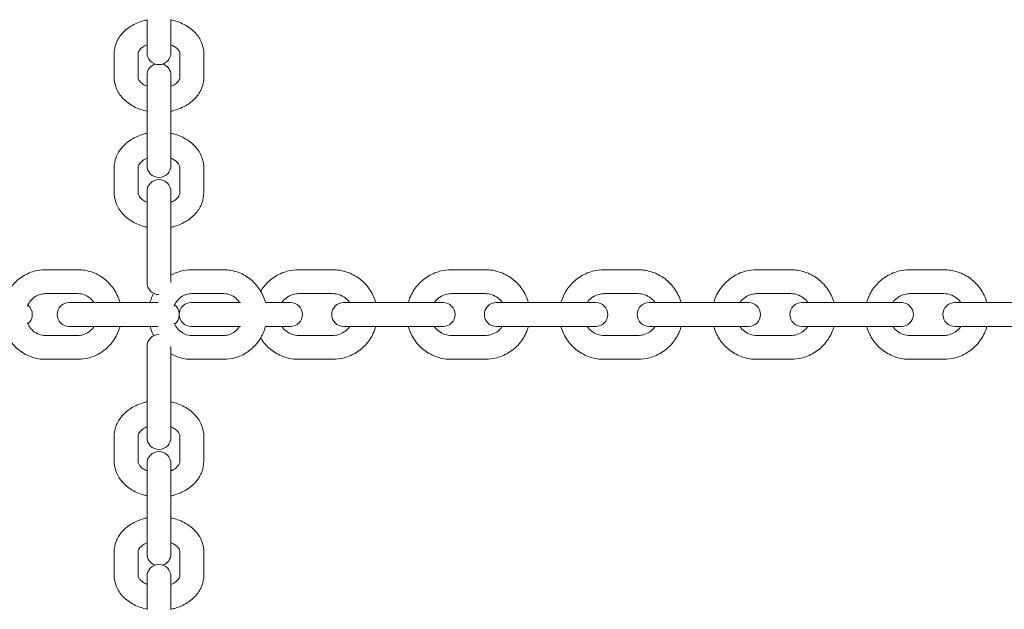
# Model space of a CAD drawing. Units: millimetres. Extents: x 7449 to 24354, y 4581 to 16709.
# Drawn here: x 18069 to 18316, y 12115 to 12263 of the extents above; entities that cross this region are included whole.
import ezdxf

# ---------------------------------------------------------------- set-up
doc = ezdxf.new("R2010")
doc.units = ezdxf.units.MM
doc.header["$LTSCALE"] = 75
doc.layers.add('Fall Zone', color=5, linetype='Continuous', lineweight=20, true_color=0x0000ff)
doc.layers.add('Visible (ISO)', color=7, linetype='Continuous', lineweight=18)

msp = doc.modelspace()

# ---------------------------------------------------------------- linework, layer by layer
at = {"layer": 'Fall Zone'}
msp.add_arc((19813.8, 12688.92), 2020, 180, 270, dxfattribs=at)
at = {"layer": 'Visible (ISO)'}
for p, q in [((18100.8, 12262.99), (18100.8, 12257.05)), ((18106.8, 12262.99), (18106.8, 12257.05)), ((18100.8, 12257.05), (18100.8, 12254.7)), ((18106.8, 12254.7), (18106.8, 12257.05)), ((18092.55, 12248.49), (18092.55, 12254.46)), ((18098.55, 12248.49), (18098.55, 12254.46)), ((18109.05, 12254.46), (18109.05, 12248.49)), ((18115.05, 12254.46), (18115.05, 12248.49)), ((18100.8, 12249.02), (18100.8, 12235.11)), ((18106.8, 12235.11), (18106.8, 12249.02)), ((18100.8, 12235.11), (18100.8, 12228.93)), ((18106.8, 12235.11), (18106.8, 12228.93)), ((18100.8, 12228.93), (18100.8, 12226.34)), ((18106.8, 12226.34), (18106.8, 12228.93)), ((18092.55, 12219.55), (18092.55, 12225.76)), ((18098.55, 12219.55), (18098.55, 12225.76)), ((18109.05, 12225.76), (18109.05, 12219.55)), ((18115.05, 12225.76), (18115.05, 12219.55)), ((18100.8, 12219.83), (18100.8, 12206.16)), ((18106.8, 12206.16), (18106.8, 12219.83)), ((18100.8, 12206.16), (18100.8, 12199.75)), ((18106.8, 12206.16), (18106.8, 12199.75)), ((18075.28, 12200.17), (18083.45, 12200.17)), ((18100.8, 12199.75), (18100.8, 12196.92)), ((18106.8, 12196.99), (18106.8, 12199.75)), ((18112.01, 12200.17), (18120.08, 12200.17)), ((18138.91, 12200.17), (18147.4, 12200.17)), ((18177.23, 12200.17), (18185.72, 12200.17)), ((18215.58, 12200.17), (18224.07, 12200.17)), ((18253.95, 12200.17), (18262.45, 12200.17)), ((18292.34, 12200.17), (18300.84, 12200.17)), ((18075.28, 12194.17), (18083.45, 12194.17)), ((18112.01, 12194.17), (18120.08, 12194.17)), ((18138.91, 12194.17), (18147.4, 12194.17)), ((18177.23, 12194.17), (18185.72, 12194.17)), ((18215.58, 12194.17), (18224.07, 12194.17)), ((18253.95, 12194.17), (18262.45, 12194.17)), ((18292.34, 12194.17), (18300.84, 12194.17)), ((18087.29, 12191.92), (18081.22, 12191.92)), ((18087.29, 12191.92), (18095.48, 12191.92)), ((18103.59, 12191.92), (18095.48, 12191.92)), ((18120.85, 12191.92), (18111.88, 12191.92)), ((18124.23, 12191.92), (18120.85, 12191.92)), ((18136.84, 12191.92), (18130.53, 12191.92)), ((18159.06, 12191.92), (18150.17, 12191.92)), ((18167.54, 12191.92), (18159.06, 12191.92)), ((18175.15, 12191.92), (18167.54, 12191.92)), ((18197.31, 12191.92), (18188.5, 12191.92)), ((18205.79, 12191.92), (18197.31, 12191.92)), ((18213.48, 12191.92), (18205.79, 12191.92)), ((18235.59, 12191.92), (18226.86, 12191.92)), ((18244.07, 12191.92), (18235.59, 12191.92)), ((18251.84, 12191.92), (18244.07, 12191.92)), ((18273.89, 12191.92), (18265.23, 12191.92)), ((18282.38, 12191.92), (18273.89, 12191.92)), ((18290.22, 12191.92), (18282.38, 12191.92)), ((18312.21, 12191.92), (18303.63, 12191.92)), ((18320.7, 12191.92), (18312.21, 12191.92)), ((18081.22, 12185.92), (18087.29, 12185.92)), ((18087.29, 12185.92), (18095.48, 12185.92)), ((18095.48, 12185.92), (18103.59, 12185.92)), ((18111.88, 12185.92), (18120.85, 12185.92)), ((18124.23, 12185.92), (18120.85, 12185.92)), ((18130.53, 12185.92), (18136.84, 12185.92)), ((18150.17, 12185.92), (18159.06, 12185.92)), ((18167.54, 12185.92), (18159.06, 12185.92)), ((18167.54, 12185.92), (18175.15, 12185.92)), ((18188.5, 12185.92), (18197.31, 12185.92)), ((18205.79, 12185.92), (18197.31, 12185.92)), ((18205.79, 12185.92), (18213.48, 12185.92)), ((18226.86, 12185.92), (18235.59, 12185.92)), ((18244.07, 12185.92), (18235.59, 12185.92)), ((18244.07, 12185.92), (18251.84, 12185.92)), ((18265.23, 12185.92), (18273.89, 12185.92)), ((18282.38, 12185.92), (18273.89, 12185.92)), ((18282.38, 12185.92), (18290.22, 12185.92)), ((18303.63, 12185.92), (18312.21, 12185.92)), ((18320.7, 12185.92), (18312.21, 12185.92)), ((18083.45, 12183.67), (18075.28, 12183.67)), ((18120.08, 12183.67), (18112.01, 12183.67)), ((18147.4, 12183.67), (18138.91, 12183.67)), ((18185.72, 12183.67), (18177.23, 12183.67)), ((18224.07, 12183.67), (18215.58, 12183.67)), ((18262.45, 12183.67), (18253.95, 12183.67)), ((18300.84, 12183.67), (18292.34, 12183.67)), ((18100.8, 12180.91), (18100.8, 12178.08)), ((18106.8, 12178.08), (18106.8, 12180.85)), ((18083.45, 12177.67), (18075.28, 12177.67)), ((18100.8, 12171.67), (18100.8, 12178.08)), ((18106.8, 12171.67), (18106.8, 12178.08)), ((18120.08, 12177.67), (18112.01, 12177.67)), ((18147.4, 12177.67), (18138.91, 12177.67)), ((18185.72, 12177.67), (18177.23, 12177.67)), ((18224.07, 12177.67), (18215.58, 12177.67)), ((18262.45, 12177.67), (18253.95, 12177.67)), ((18300.84, 12177.67), (18292.34, 12177.67)), ((18100.8, 12171.67), (18100.8, 12158.01)), ((18106.8, 12158.01), (18106.8, 12171.67)), ((18092.55, 12152.08), (18092.55, 12158.29)), ((18098.55, 12152.08), (18098.55, 12158.29)), ((18109.05, 12158.29), (18109.05, 12152.08)), ((18115.05, 12158.29), (18115.05, 12152.08)), ((18100.8, 12151.5), (18100.8, 12148.91)), ((18106.8, 12148.91), (18106.8, 12151.5)), ((18100.8, 12142.73), (18100.8, 12148.91)), ((18106.8, 12142.73), (18106.8, 12148.91)), ((18100.8, 12142.73), (18100.8, 12128.82)), ((18106.8, 12128.82), (18106.8, 12142.73)), ((18092.55, 12123.38), (18092.55, 12129.35)), ((18098.55, 12123.38), (18098.55, 12129.35)), ((18109.05, 12129.35), (18109.05, 12123.38)), ((18115.05, 12129.35), (18115.05, 12123.38)), ((18100.8, 12123.14), (18100.8, 12120.79)), ((18106.8, 12120.79), (18106.8, 12123.14)), ((18100.8, 12114.85), (18100.8, 12120.79)), ((18106.8, 12114.85), (18106.8, 12120.79))]:
    msp.add_line(p, q, dxfattribs=at)
for centre, start, end in [((18103.8, 12254.7), 180, 0), ((18103.8, 12249.02), 108.8531, 180), ((18103.8, 12249.02), 0, 71.1469), ((18103.8, 12226.34), 180, 0), ((18103.8, 12219.83), 0, 180), ((18103.8, 12196.92), 180, 268.5611), ((18068.99, 12188.92), 308.7389, 51.2611), ((18081.22, 12188.92), 90, 270), ((18105.92, 12188.92), 6.6894, 53.2768), ((18111.88, 12188.92), 90, 270), ((18136.84, 12188.92), 270, 90), ((18150.17, 12188.92), 90, 270), ((18175.15, 12188.92), 270, 90), ((18188.5, 12188.92), 90, 270), ((18213.48, 12188.92), 270, 90), ((18226.86, 12188.92), 90, 270), ((18251.84, 12188.92), 270, 90), ((18265.23, 12188.92), 90, 270), ((18290.22, 12188.92), 270, 90), ((18303.63, 12188.92), 90, 270), ((18105.92, 12188.92), 306.7232, 353.3106), ((18103.8, 12180.91), 91.4389, 180), ((18103.8, 12158.01), 180, 0), ((18103.8, 12151.5), 0, 180), ((18103.8, 12128.82), 180, 251.1469), ((18103.8, 12128.82), 288.8531, 0), ((18103.8, 12123.14), 0, 180)]:
    msp.add_arc(centre, 3, start, end, dxfattribs=at)
for points, knots in [([(18092.55, 12254.46), (18092.55, 12255.33), (18092.72, 12256.21), (18093.35, 12257.87), (18093.83, 12258.66), (18095.08, 12260.14), (18095.87, 12260.8), (18097.72, 12261.95), (18098.79, 12262.41), (18100.21, 12262.81), (18100.5, 12262.88), (18100.8, 12262.95)], [4.712389, 4.712389, 4.712389, 4.712389, 4.972682, 4.972682, 5.247925, 5.247925, 5.559133, 5.559133, 5.902062, 5.902062, 5.990677, 5.990677, 5.990677, 5.990677]), ([(18106.8, 12262.95), (18106.92, 12262.92), (18107.03, 12262.9), (18108.32, 12262.59), (18109.45, 12262.16), (18111.48, 12261), (18112.39, 12260.28), (18113.8, 12258.64), (18114.34, 12257.74), (18114.92, 12256.02), (18115.05, 12255.24), (18115.05, 12254.46)], [6.575694, 6.575694, 6.575694, 6.575694, 6.61011, 6.61011, 6.964078, 6.964078, 7.309514, 7.309514, 7.621914, 7.621914, 7.853982, 7.853982, 7.853982, 7.853982]), ([(18098.55, 12254.46), (18098.55, 12254.62), (18098.58, 12254.78), (18098.79, 12255.24), (18099.02, 12255.56), (18099.66, 12256.1), (18100, 12256.32), (18100.53, 12256.58), (18100.66, 12256.64), (18100.8, 12256.7)], [4.712389, 4.712389, 4.712389, 4.712389, 5.026548, 5.026548, 5.405152, 5.405152, 5.674, 5.674, 5.759017, 5.759017, 5.759017, 5.759017]), ([(18106.8, 12256.7), (18107.13, 12256.57), (18107.43, 12256.42), (18108.02, 12256.04), (18108.3, 12255.82), (18108.72, 12255.37), (18108.85, 12255.15), (18109.02, 12254.77), (18109.05, 12254.61), (18109.05, 12254.46)], [6.807354, 6.807354, 6.807354, 6.807354, 7.007555, 7.007555, 7.270952, 7.270952, 7.551015, 7.551015, 7.853982, 7.853982, 7.853982, 7.853982]), ([(18100.8, 12240), (18100.69, 12240.03), (18100.57, 12240.05), (18099.28, 12240.36), (18098.15, 12240.79), (18096.12, 12241.95), (18095.22, 12242.66), (18093.8, 12244.31), (18093.26, 12245.21), (18092.68, 12246.93), (18092.55, 12247.71), (18092.55, 12248.49)], [3.434101, 3.434101, 3.434101, 3.434101, 3.468517, 3.468517, 3.822485, 3.822485, 4.167921, 4.167921, 4.480321, 4.480321, 4.712389, 4.712389, 4.712389, 4.712389]), ([(18100.8, 12246.25), (18100.47, 12246.38), (18100.18, 12246.53), (18099.58, 12246.91), (18099.3, 12247.13), (18098.89, 12247.58), (18098.75, 12247.79), (18098.58, 12248.18), (18098.55, 12248.33), (18098.55, 12248.49)], [3.665761, 3.665761, 3.665761, 3.665761, 3.865963, 3.865963, 4.12936, 4.12936, 4.409422, 4.409422, 4.712389, 4.712389, 4.712389, 4.712389]), ([(18109.05, 12248.49), (18109.05, 12248.33), (18109.02, 12248.16), (18108.81, 12247.71), (18108.59, 12247.39), (18107.94, 12246.85), (18107.6, 12246.62), (18107.07, 12246.36), (18106.94, 12246.3), (18106.8, 12246.25)], [1.570796, 1.570796, 1.570796, 1.570796, 1.884956, 1.884956, 2.26356, 2.26356, 2.532407, 2.532407, 2.617424, 2.617424, 2.617424, 2.617424]), ([(18115.05, 12248.49), (18115.05, 12247.61), (18114.89, 12246.74), (18114.25, 12245.08), (18113.77, 12244.29), (18112.53, 12242.81), (18111.73, 12242.14), (18109.88, 12240.99), (18108.81, 12240.54), (18107.39, 12240.14), (18107.1, 12240.06), (18106.8, 12240)], [1.570796, 1.570796, 1.570796, 1.570796, 1.831089, 1.831089, 2.106333, 2.106333, 2.41754, 2.41754, 2.760469, 2.760469, 2.849084, 2.849084, 2.849084, 2.849084]), ([(18092.55, 12225.76), (18092.55, 12226.66), (18092.72, 12227.57), (18093.37, 12229.29), (18093.86, 12230.11), (18095.13, 12231.62), (18095.93, 12232.31), (18097.79, 12233.48), (18098.87, 12233.94), (18100.26, 12234.34), (18100.53, 12234.41), (18100.8, 12234.47)], [4.712389, 4.712389, 4.712389, 4.712389, 4.979891, 4.979891, 5.260592, 5.260592, 5.572573, 5.572573, 5.912494, 5.912494, 5.993009, 5.993009, 5.993009, 5.993009]), ([(18106.8, 12234.47), (18106.94, 12234.44), (18107.09, 12234.4), (18108.4, 12234.07), (18109.53, 12233.62), (18111.54, 12232.42), (18112.43, 12231.68), (18113.83, 12230.01), (18114.35, 12229.09), (18114.92, 12227.34), (18115.05, 12226.55), (18115.05, 12225.76)], [6.573362, 6.573362, 6.573362, 6.573362, 6.615567, 6.615567, 6.966721, 6.966721, 7.308165, 7.308165, 7.619872, 7.619872, 7.853982, 7.853982, 7.853982, 7.853982]), ([(18098.55, 12225.76), (18098.55, 12225.96), (18098.59, 12226.17), (18098.83, 12226.7), (18099.07, 12227.04), (18099.75, 12227.63), (18100.1, 12227.87), (18100.61, 12228.11), (18100.71, 12228.16), (18100.8, 12228.2)], [4.712389, 4.712389, 4.712389, 4.712389, 5.026548, 5.026548, 5.41545, 5.41545, 5.691828, 5.691828, 5.751107, 5.751107, 5.751107, 5.751107]), ([(18106.8, 12228.2), (18107.16, 12228.05), (18107.47, 12227.87), (18108.08, 12227.45), (18108.35, 12227.21), (18108.76, 12226.72), (18108.89, 12226.48), (18109.03, 12226.08), (18109.05, 12225.92), (18109.05, 12225.76)], [6.815264, 6.815264, 6.815264, 6.815264, 7.035952, 7.035952, 7.305987, 7.305987, 7.602831, 7.602831, 7.853982, 7.853982, 7.853982, 7.853982]), ([(18100.8, 12210.84), (18100.66, 12210.87), (18100.52, 12210.91), (18099.2, 12211.24), (18098.08, 12211.69), (18096.07, 12212.89), (18095.17, 12213.62), (18093.78, 12215.3), (18093.25, 12216.22), (18092.68, 12217.97), (18092.55, 12218.76), (18092.55, 12219.55)], [3.431769, 3.431769, 3.431769, 3.431769, 3.473975, 3.473975, 3.825128, 3.825128, 4.166572, 4.166572, 4.478279, 4.478279, 4.712389, 4.712389, 4.712389, 4.712389]), ([(18100.8, 12217.11), (18100.45, 12217.26), (18100.13, 12217.44), (18099.52, 12217.85), (18099.26, 12218.1), (18098.85, 12218.59), (18098.72, 12218.83), (18098.58, 12219.23), (18098.55, 12219.39), (18098.55, 12219.55)], [3.673671, 3.673671, 3.673671, 3.673671, 3.894359, 3.894359, 4.164395, 4.164395, 4.461238, 4.461238, 4.712389, 4.712389, 4.712389, 4.712389]), ([(18109.05, 12219.55), (18109.05, 12219.35), (18109.01, 12219.14), (18108.78, 12218.61), (18108.53, 12218.27), (18107.85, 12217.68), (18107.5, 12217.44), (18106.99, 12217.19), (18106.9, 12217.15), (18106.8, 12217.11)], [1.570796, 1.570796, 1.570796, 1.570796, 1.884956, 1.884956, 2.273858, 2.273858, 2.550236, 2.550236, 2.609514, 2.609514, 2.609514, 2.609514]), ([(18115.05, 12219.55), (18115.05, 12218.65), (18114.88, 12217.74), (18114.24, 12216.02), (18113.75, 12215.2), (18112.48, 12213.68), (18111.67, 12213), (18109.81, 12211.83), (18108.73, 12211.36), (18107.34, 12210.97), (18107.07, 12210.9), (18106.8, 12210.84)], [1.570796, 1.570796, 1.570796, 1.570796, 1.838298, 1.838298, 2.119, 2.119, 2.43098, 2.43098, 2.770901, 2.770901, 2.851416, 2.851416, 2.851416, 2.851416]), ([(18064.74, 12191.92), (18064.82, 12192.19), (18064.9, 12192.47), (18065.39, 12193.87), (18065.97, 12194.94), (18067.43, 12196.84), (18068.3, 12197.66), (18070.26, 12198.98), (18071.34, 12199.48), (18073.38, 12200.04), (18074.33, 12200.17), (18075.28, 12200.17)], [3.414202, 3.414202, 3.414202, 3.414202, 3.491027, 3.491027, 3.81545, 3.81545, 4.136964, 4.136964, 4.454809, 4.454809, 4.712389, 4.712389, 4.712389, 4.712389]), ([(18083.45, 12200.17), (18084.61, 12200.17), (18085.77, 12199.98), (18087.96, 12199.24), (18089, 12198.68), (18090.87, 12197.27), (18091.69, 12196.41), (18093.04, 12194.46), (18093.56, 12193.37), (18093.93, 12192.12), (18093.96, 12192.02), (18093.99, 12191.92)], [4.712389, 4.712389, 4.712389, 4.712389, 5.026465, 5.026465, 5.341789, 5.341789, 5.660244, 5.660244, 5.9823, 5.9823, 6.010576, 6.010576, 6.010576, 6.010576]), ([(18106.8, 12198.78), (18107.56, 12199.22), (18108.38, 12199.56), (18110.13, 12200.04), (18111.07, 12200.17), (18112.01, 12200.17)], [4.216952, 4.216952, 4.216952, 4.216952, 4.4560397, 4.4560397, 4.712389, 4.712389, 4.712389, 4.712389]), ([(18120.08, 12200.17), (18121.23, 12200.17), (18122.37, 12199.98), (18124.55, 12199.24), (18125.58, 12198.69), (18127.42, 12197.28), (18128.24, 12196.42), (18129.58, 12194.48), (18130.1, 12193.39), (18130.47, 12192.14), (18130.5, 12192.03), (18130.53, 12191.92)], [4.712389, 4.712389, 4.712389, 4.712389, 5.024603, 5.024603, 5.338487, 5.338487, 5.656515, 5.656515, 5.979228, 5.979228, 6.009762, 6.009762, 6.009762, 6.009762]), ([(18129.33, 12194.79), (18129.56, 12195.18), (18129.82, 12195.55), (18130.84, 12196.84), (18131.74, 12197.66), (18133.74, 12198.98), (18134.85, 12199.48), (18136.95, 12200.04), (18137.93, 12200.17), (18138.91, 12200.17)], [3.691134, 3.691134, 3.691134, 3.691134, 3.810969, 3.810969, 4.131016, 4.131016, 4.450936, 4.450936, 4.712389, 4.712389, 4.712389, 4.712389]), ([(18147.4, 12200.17), (18148.6, 12200.17), (18149.8, 12199.98), (18152.07, 12199.22), (18153.15, 12198.66), (18155.07, 12197.23), (18155.92, 12196.36), (18157.29, 12194.39), (18157.82, 12193.3), (18158.19, 12192.07), (18158.21, 12192), (18158.23, 12191.92)], [4.712389, 4.712389, 4.712389, 4.712389, 5.032186, 5.032186, 5.352023, 5.352023, 5.671965, 5.671965, 5.992035, 5.992035, 6.013159, 6.013159, 6.013159, 6.013159]), ([(18166.39, 12191.92), (18166.47, 12192.21), (18166.56, 12192.49), (18167.08, 12193.9), (18167.67, 12194.96), (18169.16, 12196.84), (18170.05, 12197.66), (18172.06, 12198.98), (18173.16, 12199.48), (18175.27, 12200.04), (18176.25, 12200.17), (18177.23, 12200.17)], [3.411588, 3.411588, 3.411588, 3.411588, 3.490808, 3.490808, 3.810912, 3.810912, 4.130943, 4.130943, 4.450889, 4.450889, 4.712389, 4.712389, 4.712389, 4.712389]), ([(18185.72, 12200.17), (18186.92, 12200.17), (18188.12, 12199.98), (18190.4, 12199.22), (18191.47, 12198.66), (18193.4, 12197.23), (18194.24, 12196.36), (18195.62, 12194.39), (18196.15, 12193.3), (18196.51, 12192.07), (18196.54, 12191.99), (18196.56, 12191.92)], [4.712389, 4.712389, 4.712389, 4.712389, 5.032254, 5.032254, 5.352145, 5.352145, 5.672106, 5.672106, 5.992153, 5.992153, 6.01319, 6.01319, 6.01319, 6.01319]), ([(18204.74, 12191.92), (18204.82, 12192.21), (18204.91, 12192.49), (18205.42, 12193.9), (18206.01, 12194.96), (18207.5, 12196.84), (18208.4, 12197.66), (18210.4, 12198.98), (18211.51, 12199.48), (18213.62, 12200.04), (18214.6, 12200.17), (18215.58, 12200.17)], [3.411563, 3.411563, 3.411563, 3.411563, 3.490803, 3.490803, 3.810866, 3.810866, 4.130884, 4.130884, 4.450852, 4.450852, 4.712389, 4.712389, 4.712389, 4.712389]), ([(18224.07, 12200.17), (18225.27, 12200.17), (18226.47, 12199.98), (18228.75, 12199.22), (18229.83, 12198.66), (18231.75, 12197.23), (18232.6, 12196.35), (18233.97, 12194.39), (18234.5, 12193.3), (18234.87, 12192.07), (18234.89, 12191.99), (18234.91, 12191.92)], [4.712389, 4.712389, 4.712389, 4.712389, 5.032308, 5.032308, 5.352242, 5.352242, 5.672219, 5.672219, 5.992247, 5.992247, 6.013215, 6.013215, 6.013215, 6.013215]), ([(18243.11, 12191.92), (18243.19, 12192.21), (18243.28, 12192.49), (18243.79, 12193.9), (18244.38, 12194.96), (18245.87, 12196.84), (18246.77, 12197.66), (18248.77, 12198.98), (18249.88, 12199.48), (18251.99, 12200.04), (18252.97, 12200.17), (18253.95, 12200.17)], [3.411544, 3.411544, 3.411544, 3.411544, 3.4908, 3.4908, 3.810831, 3.810831, 4.130841, 4.130841, 4.450825, 4.450825, 4.712389, 4.712389, 4.712389, 4.712389]), ([(18262.45, 12200.17), (18263.65, 12200.17), (18264.85, 12199.98), (18267.12, 12199.22), (18268.2, 12198.66), (18270.13, 12197.23), (18270.97, 12196.35), (18272.35, 12194.39), (18272.88, 12193.29), (18273.24, 12192.07), (18273.27, 12191.99), (18273.29, 12191.92)], [4.712389, 4.712389, 4.712389, 4.712389, 5.032348, 5.032348, 5.352315, 5.352315, 5.672303, 5.672303, 5.992317, 5.992317, 6.013233, 6.013233, 6.013233, 6.013233]), ([(18281.5, 12191.92), (18281.58, 12192.21), (18281.67, 12192.49), (18282.18, 12193.9), (18282.78, 12194.96), (18284.26, 12196.84), (18285.16, 12197.66), (18287.17, 12198.98), (18288.28, 12199.48), (18290.38, 12200.04), (18291.36, 12200.17), (18292.34, 12200.17)], [3.411532, 3.411532, 3.411532, 3.411532, 3.490798, 3.490798, 3.810809, 3.810809, 4.130812, 4.130812, 4.450806, 4.450806, 4.712389, 4.712389, 4.712389, 4.712389]), ([(18300.84, 12200.17), (18302.04, 12200.17), (18303.24, 12199.98), (18305.52, 12199.22), (18306.6, 12198.66), (18308.52, 12197.23), (18309.37, 12196.35), (18310.75, 12194.39), (18311.28, 12193.29), (18311.64, 12192.07), (18311.66, 12191.99), (18311.68, 12191.92)], [4.712389, 4.712389, 4.712389, 4.712389, 5.032375, 5.032375, 5.352363, 5.352363, 5.672359, 5.672359, 5.992364, 5.992364, 6.013246, 6.013246, 6.013246, 6.013246]), ([(18070.76, 12191.03), (18070.93, 12191.44), (18071.15, 12191.82), (18071.73, 12192.6), (18072.12, 12192.98), (18072.98, 12193.6), (18073.47, 12193.83), (18074.4, 12194.11), (18074.84, 12194.17), (18075.28, 12194.17)], [3.546798, 3.546798, 3.546798, 3.546798, 3.798275, 3.798275, 4.112702, 4.112702, 4.437935, 4.437935, 4.712389, 4.712389, 4.712389, 4.712389]), ([(18083.45, 12194.17), (18084, 12194.17), (18084.54, 12194.07), (18085.57, 12193.69), (18086.06, 12193.41), (18086.87, 12192.74), (18087.22, 12192.35), (18087.5, 12191.92)], [4.712389, 4.712389, 4.712389, 4.712389, 5.0525432, 5.0525432, 5.3869479, 5.3869479, 5.6854188, 5.6854188, 5.6854188, 5.6854188]), ([(18101.57, 12191.92), (18101.64, 12192.19), (18101.72, 12192.46), (18101.99, 12193.24), (18102.21, 12193.75), (18102.46, 12194.24)], [3.4150166, 3.4150166, 3.4150166, 3.4150166, 3.490982, 3.490982, 3.6398368, 3.6398368, 3.6398368, 3.6398368]), ([(18107.59, 12191.05), (18107.76, 12191.45), (18107.97, 12191.83), (18108.53, 12192.6), (18108.91, 12192.98), (18109.75, 12193.6), (18110.23, 12193.83), (18111.14, 12194.11), (18111.58, 12194.17), (18112.01, 12194.17)], [3.548706, 3.548706, 3.548706, 3.548706, 3.795538, 3.795538, 4.10788, 4.10788, 4.433857, 4.433857, 4.712389, 4.712389, 4.712389, 4.712389]), ([(18120.08, 12194.17), (18120.63, 12194.17), (18121.17, 12194.07), (18122.18, 12193.68), (18122.66, 12193.4), (18123.45, 12192.72), (18123.78, 12192.34), (18124.05, 12191.92)], [4.712389, 4.712389, 4.712389, 4.712389, 5.0594725, 5.0594725, 5.3979544, 5.3979544, 5.6886055, 5.6886055, 5.6886055, 5.6886055]), ([(18134.61, 12191.92), (18134.67, 12192.01), (18134.74, 12192.09), (18135.15, 12192.61), (18135.57, 12193), (18136.5, 12193.61), (18137.02, 12193.84), (18138, 12194.11), (18138.45, 12194.17), (18138.91, 12194.17)], [3.7494708, 3.7494708, 3.7494708, 3.7494708, 3.8102507, 3.8102507, 4.1301002, 4.1301002, 4.4503534, 4.4503534, 4.712389, 4.712389, 4.712389, 4.712389]), ([(18147.4, 12194.17), (18147.96, 12194.17), (18148.52, 12194.08), (18149.58, 12193.73), (18150.08, 12193.46), (18150.98, 12192.79), (18151.37, 12192.39), (18151.7, 12191.92), (18151.7, 12191.92), (18151.7, 12191.92)], [4.712389, 4.712389, 4.712389, 4.712389, 5.0330357, 5.0330357, 5.3535527, 5.3535527, 5.6737343, 5.6737343, 5.6753072, 5.6753072, 5.6753072, 5.6753072]), ([(18172.93, 12191.92), (18172.99, 12192.01), (18173.05, 12192.09), (18173.46, 12192.61), (18173.88, 12193), (18174.82, 12193.61), (18175.33, 12193.85), (18176.32, 12194.11), (18176.77, 12194.17), (18177.23, 12194.17)], [3.7495932, 3.7495932, 3.7495932, 3.7495932, 3.8104315, 3.8104315, 4.1303316, 4.1303316, 4.4505009, 4.4505009, 4.712389, 4.712389, 4.712389, 4.712389]), ([(18185.72, 12194.17), (18186.28, 12194.17), (18186.84, 12194.08), (18187.9, 12193.73), (18188.41, 12193.46), (18189.3, 12192.79), (18189.7, 12192.39), (18190.02, 12191.92), (18190.02, 12191.92), (18190.02, 12191.92)], [4.712389, 4.712389, 4.712389, 4.712389, 5.0328198, 5.0328198, 5.3531646, 5.3531646, 5.6732865, 5.6732865, 5.6751848, 5.6751848, 5.6751848, 5.6751848]), ([(18211.27, 12191.92), (18211.33, 12192.01), (18211.4, 12192.09), (18211.81, 12192.61), (18212.23, 12193), (18213.16, 12193.61), (18213.68, 12193.85), (18214.66, 12194.11), (18215.12, 12194.17), (18215.58, 12194.17)], [3.7496909, 3.7496909, 3.7496909, 3.7496909, 3.8105765, 3.8105765, 4.1305166, 4.1305166, 4.4506187, 4.4506187, 4.712389, 4.712389, 4.712389, 4.712389]), ([(18224.07, 12194.17), (18224.63, 12194.17), (18225.19, 12194.08), (18226.25, 12193.73), (18226.76, 12193.46), (18227.65, 12192.79), (18228.05, 12192.39), (18228.37, 12191.93), (18228.37, 12191.92), (18228.38, 12191.92)], [4.712389, 4.712389, 4.712389, 4.712389, 5.0326479, 5.0326479, 5.3528552, 5.3528552, 5.6729288, 5.6729288, 5.6750871, 5.6750871, 5.6750871, 5.6750871]), ([(18249.64, 12191.92), (18249.7, 12192.01), (18249.77, 12192.09), (18250.18, 12192.61), (18250.6, 12193), (18251.53, 12193.61), (18252.05, 12193.85), (18253.03, 12194.11), (18253.49, 12194.17), (18253.95, 12194.17)], [3.7497638, 3.7497638, 3.7497638, 3.7497638, 3.8106852, 3.8106852, 4.130655, 4.130655, 4.4507067, 4.4507067, 4.712389, 4.712389, 4.712389, 4.712389]), ([(18262.45, 12194.17), (18263.01, 12194.17), (18263.57, 12194.08), (18264.63, 12193.73), (18265.13, 12193.46), (18266.03, 12192.79), (18266.43, 12192.39), (18266.75, 12191.93), (18266.75, 12191.92), (18266.75, 12191.92)], [4.712389, 4.712389, 4.712389, 4.712389, 5.0325196, 5.0325196, 5.3526243, 5.3526243, 5.6726616, 5.6726616, 5.6750141, 5.6750141, 5.6750141, 5.6750141]), ([(18288.04, 12191.92), (18288.1, 12192.01), (18288.16, 12192.09), (18288.57, 12192.61), (18288.99, 12193), (18289.93, 12193.61), (18290.44, 12193.85), (18291.43, 12194.11), (18291.89, 12194.17), (18292.34, 12194.17)], [3.7498121, 3.7498121, 3.7498121, 3.7498121, 3.8107572, 3.8107572, 4.1307467, 4.1307467, 4.4507648, 4.4507648, 4.712389, 4.712389, 4.712389, 4.712389]), ([(18300.84, 12194.17), (18301.4, 12194.17), (18301.96, 12194.08), (18303.03, 12193.73), (18303.53, 12193.46), (18304.43, 12192.8), (18304.82, 12192.39), (18305.15, 12191.93), (18305.15, 12191.92), (18305.15, 12191.92)], [4.712389, 4.712389, 4.712389, 4.712389, 5.0324348, 5.0324348, 5.3524716, 5.3524716, 5.6724847, 5.6724847, 5.6749658, 5.6749658, 5.6749658, 5.6749658]), ([(18075.28, 12183.67), (18074.73, 12183.67), (18074.19, 12183.77), (18073.16, 12184.14), (18072.68, 12184.42), (18071.83, 12185.13), (18071.46, 12185.55), (18071.01, 12186.27), (18070.88, 12186.54), (18070.76, 12186.81)], [1.570796, 1.570796, 1.570796, 1.570796, 1.910951, 1.910951, 2.245355, 2.245355, 2.567813, 2.567813, 2.736388, 2.736388, 2.736388, 2.736388]), ([(18112.01, 12183.67), (18111.47, 12183.67), (18110.93, 12183.77), (18109.91, 12184.16), (18109.43, 12184.44), (18108.6, 12185.15), (18108.24, 12185.58), (18107.82, 12186.29), (18107.69, 12186.53), (18107.59, 12186.79)], [1.570796, 1.570796, 1.570796, 1.570796, 1.91788, 1.91788, 2.256362, 2.256362, 2.578411, 2.578411, 2.734479, 2.734479, 2.734479, 2.734479]), ([(18075.28, 12177.67), (18074.12, 12177.67), (18072.97, 12177.86), (18070.77, 12178.6), (18069.73, 12179.16), (18067.86, 12180.57), (18067.04, 12181.43), (18065.69, 12183.38), (18065.17, 12184.47), (18064.8, 12185.72), (18064.77, 12185.82), (18064.74, 12185.92)], [1.570796, 1.570796, 1.570796, 1.570796, 1.884872, 1.884872, 2.200196, 2.200196, 2.518652, 2.518652, 2.840707, 2.840707, 2.868983, 2.868983, 2.868983, 2.868983]), ([(18087.5, 12185.92), (18087.44, 12185.83), (18087.38, 12185.75), (18087, 12185.23), (18086.62, 12184.86), (18085.75, 12184.24), (18085.26, 12184), (18084.33, 12183.73), (18083.89, 12183.67), (18083.45, 12183.67)], [6.8809518, 6.8809518, 6.8809518, 6.8809518, 6.939868, 6.939868, 7.2542949, 7.2542949, 7.5795273, 7.5795273, 7.8539816, 7.8539816, 7.8539816, 7.8539816]), ([(18093.99, 12185.92), (18093.91, 12185.64), (18093.83, 12185.37), (18093.34, 12183.97), (18092.76, 12182.9), (18091.31, 12181), (18090.43, 12180.17), (18088.47, 12178.85), (18087.4, 12178.36), (18085.35, 12177.8), (18084.4, 12177.67), (18083.45, 12177.67)], [6.555795, 6.555795, 6.555795, 6.555795, 6.63262, 6.63262, 6.957043, 6.957043, 7.278557, 7.278557, 7.596402, 7.596402, 7.853982, 7.853982, 7.853982, 7.853982]), ([(18102.46, 12183.6), (18102.13, 12184.24), (18101.86, 12184.9), (18101.63, 12185.7), (18101.59, 12185.81), (18101.57, 12185.92)], [2.6433485, 2.6433485, 2.6433485, 2.6433485, 2.8376352, 2.8376352, 2.8681687, 2.8681687, 2.8681687, 2.8681687]), ([(18124.05, 12185.92), (18124, 12185.83), (18123.94, 12185.75), (18123.56, 12185.23), (18123.19, 12184.86), (18122.34, 12184.24), (18121.87, 12184.01), (18120.95, 12183.73), (18120.52, 12183.67), (18120.08, 12183.67)], [6.8777651, 6.8777651, 6.8777651, 6.8777651, 6.9371306, 6.9371306, 7.2494731, 7.2494731, 7.5754495, 7.5754495, 7.8539816, 7.8539816, 7.8539816, 7.8539816]), ([(18130.53, 12185.92), (18130.46, 12185.65), (18130.37, 12185.38), (18129.89, 12183.98), (18129.32, 12182.9), (18127.87, 12181), (18127, 12180.17), (18125.06, 12178.85), (18123.99, 12178.36), (18121.96, 12177.8), (18121.02, 12177.67), (18120.08, 12177.67)], [6.556608, 6.556608, 6.556608, 6.556608, 6.632575, 6.632575, 6.95834, 6.95834, 7.280389, 7.280389, 7.597632, 7.597632, 7.853982, 7.853982, 7.853982, 7.853982]), ([(18138.91, 12183.67), (18138.35, 12183.67), (18137.79, 12183.76), (18136.73, 12184.11), (18136.23, 12184.38), (18135.33, 12185.05), (18134.94, 12185.45), (18134.62, 12185.91), (18134.61, 12185.92), (18134.61, 12185.92)], [1.5707963, 1.5707963, 1.5707963, 1.5707963, 1.891443, 1.891443, 2.2119601, 2.2119601, 2.5321416, 2.5321416, 2.5337145, 2.5337145, 2.5337145, 2.5337145]), ([(18151.7, 12185.92), (18151.64, 12185.83), (18151.58, 12185.75), (18151.16, 12185.22), (18150.75, 12184.84), (18149.81, 12184.23), (18149.3, 12183.99), (18148.31, 12183.73), (18147.86, 12183.67), (18147.4, 12183.67)], [6.8910635, 6.8910635, 6.8910635, 6.8910635, 6.9518434, 6.9518434, 7.2716928, 7.2716928, 7.591946, 7.591946, 7.8539816, 7.8539816, 7.8539816, 7.8539816]), ([(18158.23, 12185.92), (18158.15, 12185.63), (18158.06, 12185.35), (18157.55, 12183.94), (18156.96, 12182.88), (18155.47, 12181), (18154.58, 12180.18), (18152.57, 12178.86), (18151.46, 12178.36), (18149.36, 12177.8), (18148.38, 12177.67), (18147.4, 12177.67)], [6.553212, 6.553212, 6.553212, 6.553212, 6.632406, 6.632406, 6.952562, 6.952562, 7.272609, 7.272609, 7.592528, 7.592528, 7.853982, 7.853982, 7.853982, 7.853982]), ([(18177.23, 12177.67), (18176.03, 12177.67), (18174.83, 12177.86), (18172.56, 12178.62), (18171.48, 12179.18), (18169.56, 12180.61), (18168.71, 12181.48), (18167.33, 12183.45), (18166.8, 12184.54), (18166.44, 12185.77), (18166.42, 12185.84), (18166.39, 12185.92)], [1.570796, 1.570796, 1.570796, 1.570796, 1.890661, 1.890661, 2.210553, 2.210553, 2.530514, 2.530514, 2.85056, 2.85056, 2.871597, 2.871597, 2.871597, 2.871597]), ([(18177.23, 12183.67), (18176.67, 12183.67), (18176.11, 12183.76), (18175.05, 12184.11), (18174.55, 12184.37), (18173.65, 12185.04), (18173.25, 12185.45), (18172.93, 12185.91), (18172.93, 12185.92), (18172.93, 12185.92)], [1.5707963, 1.5707963, 1.5707963, 1.5707963, 1.8912272, 1.8912272, 2.211572, 2.211572, 2.5316938, 2.5316938, 2.5335921, 2.5335921, 2.5335921, 2.5335921]), ([(18190.02, 12185.92), (18189.96, 12185.83), (18189.9, 12185.75), (18189.49, 12185.22), (18189.07, 12184.84), (18188.14, 12184.22), (18187.62, 12183.99), (18186.64, 12183.73), (18186.18, 12183.67), (18185.72, 12183.67)], [6.8911859, 6.8911859, 6.8911859, 6.8911859, 6.9520241, 6.9520241, 7.2719242, 7.2719242, 7.5920936, 7.5920936, 7.8539816, 7.8539816, 7.8539816, 7.8539816]), ([(18196.56, 12185.92), (18196.48, 12185.63), (18196.39, 12185.35), (18195.88, 12183.94), (18195.28, 12182.88), (18193.8, 12181), (18192.9, 12180.18), (18190.9, 12178.86), (18189.79, 12178.36), (18187.68, 12177.8), (18186.7, 12177.67), (18185.72, 12177.67)], [6.553181, 6.553181, 6.553181, 6.553181, 6.632401, 6.632401, 6.952504, 6.952504, 7.272535, 7.272535, 7.592482, 7.592482, 7.853982, 7.853982, 7.853982, 7.853982]), ([(18215.58, 12177.67), (18214.38, 12177.67), (18213.18, 12177.86), (18210.9, 12178.62), (18209.82, 12179.18), (18207.9, 12180.61), (18207.05, 12181.48), (18205.68, 12183.45), (18205.15, 12184.54), (18204.78, 12185.77), (18204.76, 12185.84), (18204.74, 12185.92)], [1.570796, 1.570796, 1.570796, 1.570796, 1.890715, 1.890715, 2.21065, 2.21065, 2.530626, 2.530626, 2.850654, 2.850654, 2.871622, 2.871622, 2.871622, 2.871622]), ([(18215.58, 12183.67), (18215.02, 12183.67), (18214.46, 12183.76), (18213.39, 12184.11), (18212.89, 12184.37), (18211.99, 12185.04), (18211.6, 12185.45), (18211.28, 12185.91), (18211.27, 12185.92), (18211.27, 12185.92)], [1.5707963, 1.5707963, 1.5707963, 1.5707963, 1.8910552, 1.8910552, 2.2112626, 2.2112626, 2.5313362, 2.5313362, 2.5334944, 2.5334944, 2.5334944, 2.5334944]), ([(18228.38, 12185.92), (18228.32, 12185.83), (18228.25, 12185.75), (18227.84, 12185.22), (18227.42, 12184.84), (18226.49, 12184.22), (18225.97, 12183.99), (18224.99, 12183.73), (18224.53, 12183.67), (18224.07, 12183.67)], [6.8912835, 6.8912835, 6.8912835, 6.8912835, 6.9521691, 6.9521691, 7.2721092, 7.2721092, 7.5922113, 7.5922113, 7.8539816, 7.8539816, 7.8539816, 7.8539816]), ([(18234.91, 12185.92), (18234.83, 12185.63), (18234.74, 12185.35), (18234.23, 12183.94), (18233.64, 12182.88), (18232.15, 12181), (18231.25, 12180.18), (18229.25, 12178.86), (18228.14, 12178.36), (18226.03, 12177.8), (18225.05, 12177.67), (18224.07, 12177.67)], [6.553156, 6.553156, 6.553156, 6.553156, 6.632396, 6.632396, 6.952458, 6.952458, 7.272477, 7.272477, 7.592445, 7.592445, 7.853982, 7.853982, 7.853982, 7.853982]), ([(18253.95, 12177.67), (18252.75, 12177.67), (18251.55, 12177.86), (18249.27, 12178.62), (18248.19, 12179.18), (18246.27, 12180.61), (18245.42, 12181.48), (18244.05, 12183.45), (18243.52, 12184.54), (18243.15, 12185.77), (18243.13, 12185.84), (18243.11, 12185.92)], [1.570796, 1.570796, 1.570796, 1.570796, 1.890755, 1.890755, 2.210722, 2.210722, 2.530711, 2.530711, 2.850725, 2.850725, 2.871641, 2.871641, 2.871641, 2.871641]), ([(18253.95, 12183.67), (18253.39, 12183.67), (18252.83, 12183.76), (18251.77, 12184.11), (18251.26, 12184.37), (18250.37, 12185.04), (18249.97, 12185.45), (18249.65, 12185.91), (18249.64, 12185.92), (18249.64, 12185.92)], [1.5707963, 1.5707963, 1.5707963, 1.5707963, 1.8909269, 1.8909269, 2.2110316, 2.2110316, 2.5310689, 2.5310689, 2.5334215, 2.5334215, 2.5334215, 2.5334215]), ([(18266.75, 12185.92), (18266.69, 12185.83), (18266.63, 12185.75), (18266.22, 12185.22), (18265.8, 12184.84), (18264.86, 12184.22), (18264.34, 12183.99), (18263.36, 12183.73), (18262.9, 12183.67), (18262.45, 12183.67)], [6.8913565, 6.8913565, 6.8913565, 6.8913565, 6.9522778, 6.9522778, 7.2722477, 7.2722477, 7.5922993, 7.5922993, 7.8539816, 7.8539816, 7.8539816, 7.8539816]), ([(18273.29, 12185.92), (18273.21, 12185.63), (18273.12, 12185.35), (18272.61, 12183.94), (18272.01, 12182.88), (18270.52, 12181), (18269.63, 12180.18), (18267.62, 12178.86), (18266.51, 12178.36), (18264.41, 12177.8), (18263.43, 12177.67), (18262.45, 12177.67)], [6.553137, 6.553137, 6.553137, 6.553137, 6.632393, 6.632393, 6.952424, 6.952424, 7.272433, 7.272433, 7.592417, 7.592417, 7.853982, 7.853982, 7.853982, 7.853982]), ([(18292.34, 12177.67), (18291.14, 12177.67), (18289.94, 12177.86), (18287.67, 12178.62), (18286.59, 12179.18), (18284.66, 12180.61), (18283.82, 12181.48), (18282.44, 12183.45), (18281.91, 12184.54), (18281.54, 12185.77), (18281.52, 12185.84), (18281.5, 12185.92)], [1.570796, 1.570796, 1.570796, 1.570796, 1.890782, 1.890782, 2.21077, 2.21077, 2.530766, 2.530766, 2.850771, 2.850771, 2.871653, 2.871653, 2.871653, 2.871653]), ([(18292.34, 12183.67), (18291.78, 12183.67), (18291.22, 12183.76), (18290.16, 12184.11), (18289.66, 12184.37), (18288.76, 12185.04), (18288.36, 12185.45), (18288.04, 12185.91), (18288.04, 12185.92), (18288.04, 12185.92)], [1.5707963, 1.5707963, 1.5707963, 1.5707963, 1.8908422, 1.8908422, 2.2108789, 2.2108789, 2.5308921, 2.5308921, 2.5333732, 2.5333732, 2.5333732, 2.5333732]), ([(18305.15, 12185.92), (18305.09, 12185.83), (18305.03, 12185.75), (18304.61, 12185.22), (18304.19, 12184.84), (18303.26, 12184.22), (18302.74, 12183.99), (18301.76, 12183.73), (18301.3, 12183.67), (18300.84, 12183.67)], [6.8914048, 6.8914048, 6.8914048, 6.8914048, 6.9523499, 6.9523499, 7.2723393, 7.2723393, 7.5923575, 7.5923575, 7.8539816, 7.8539816, 7.8539816, 7.8539816]), ([(18311.68, 12185.92), (18311.61, 12185.63), (18311.51, 12185.35), (18311, 12183.94), (18310.41, 12182.88), (18308.92, 12181), (18308.03, 12180.18), (18306.02, 12178.86), (18304.91, 12178.36), (18302.8, 12177.8), (18301.82, 12177.67), (18300.84, 12177.67)], [6.553125, 6.553125, 6.553125, 6.553125, 6.63239, 6.63239, 6.952401, 6.952401, 7.272405, 7.272405, 7.592399, 7.592399, 7.853982, 7.853982, 7.853982, 7.853982]), ([(18138.91, 12177.67), (18137.71, 12177.67), (18136.52, 12177.86), (18134.24, 12178.62), (18133.16, 12179.18), (18131.24, 12180.61), (18130.39, 12181.48), (18129.57, 12182.65), (18129.45, 12182.85), (18129.33, 12183.04)], [1.570796, 1.570796, 1.570796, 1.570796, 1.890593, 1.890593, 2.210431, 2.210431, 2.530373, 2.530373, 2.592051, 2.592051, 2.592051, 2.592051]), ([(18112.01, 12177.67), (18110.87, 12177.67), (18109.72, 12177.86), (18108, 12178.44), (18107.39, 12178.72), (18106.8, 12179.05)], [1.5707963, 1.5707963, 1.5707963, 1.5707963, 1.8830108, 1.8830108, 2.0662333, 2.0662333, 2.0662333, 2.0662333]), ([(18092.55, 12158.29), (18092.55, 12159.19), (18092.72, 12160.09), (18093.37, 12161.82), (18093.86, 12162.63), (18095.13, 12164.15), (18095.93, 12164.84), (18097.79, 12166.01), (18098.87, 12166.47), (18100.26, 12166.87), (18100.53, 12166.94), (18100.8, 12167)], [1.570796, 1.570796, 1.570796, 1.570796, 1.838298, 1.838298, 2.119, 2.119, 2.43098, 2.43098, 2.770901, 2.770901, 2.851416, 2.851416, 2.851416, 2.851416]), ([(18106.8, 12167), (18106.94, 12166.96), (18107.09, 12166.93), (18108.4, 12166.6), (18109.53, 12166.15), (18111.54, 12164.95), (18112.43, 12164.21), (18113.83, 12162.53), (18114.35, 12161.61), (18114.92, 12159.87), (18115.05, 12159.08), (18115.05, 12158.29)], [3.431769, 3.431769, 3.431769, 3.431769, 3.473975, 3.473975, 3.825128, 3.825128, 4.166572, 4.166572, 4.478279, 4.478279, 4.712389, 4.712389, 4.712389, 4.712389]), ([(18098.55, 12158.29), (18098.55, 12158.49), (18098.59, 12158.69), (18098.83, 12159.23), (18099.07, 12159.57), (18099.75, 12160.16), (18100.1, 12160.39), (18100.61, 12160.64), (18100.71, 12160.69), (18100.8, 12160.73)], [1.570796, 1.570796, 1.570796, 1.570796, 1.884956, 1.884956, 2.273858, 2.273858, 2.550236, 2.550236, 2.609514, 2.609514, 2.609514, 2.609514]), ([(18106.8, 12160.73), (18107.16, 12160.57), (18107.47, 12160.4), (18108.08, 12159.98), (18108.35, 12159.74), (18108.76, 12159.25), (18108.89, 12159.01), (18109.03, 12158.61), (18109.05, 12158.45), (18109.05, 12158.29)], [3.673671, 3.673671, 3.673671, 3.673671, 3.894359, 3.894359, 4.164395, 4.164395, 4.461238, 4.461238, 4.712389, 4.712389, 4.712389, 4.712389]), ([(18100.8, 12143.37), (18100.66, 12143.4), (18100.52, 12143.44), (18099.2, 12143.77), (18098.08, 12144.22), (18096.07, 12145.42), (18095.17, 12146.15), (18093.78, 12147.83), (18093.25, 12148.75), (18092.68, 12150.5), (18092.55, 12151.29), (18092.55, 12152.08)], [6.573362, 6.573362, 6.573362, 6.573362, 6.615567, 6.615567, 6.966721, 6.966721, 7.308165, 7.308165, 7.619872, 7.619872, 7.853982, 7.853982, 7.853982, 7.853982]), ([(18100.8, 12149.64), (18100.45, 12149.79), (18100.13, 12149.97), (18099.52, 12150.38), (18099.26, 12150.63), (18098.85, 12151.12), (18098.72, 12151.36), (18098.58, 12151.75), (18098.55, 12151.92), (18098.55, 12152.08)], [6.815264, 6.815264, 6.815264, 6.815264, 7.035952, 7.035952, 7.305987, 7.305987, 7.602831, 7.602831, 7.853982, 7.853982, 7.853982, 7.853982]), ([(18109.05, 12152.08), (18109.05, 12151.88), (18109.01, 12151.67), (18108.78, 12151.14), (18108.53, 12150.79), (18107.85, 12150.21), (18107.5, 12149.97), (18106.99, 12149.72), (18106.9, 12149.68), (18106.8, 12149.64)], [4.712389, 4.712389, 4.712389, 4.712389, 5.026548, 5.026548, 5.41545, 5.41545, 5.691828, 5.691828, 5.751107, 5.751107, 5.751107, 5.751107]), ([(18115.05, 12152.08), (18115.05, 12151.17), (18114.88, 12150.27), (18114.24, 12148.55), (18113.75, 12147.73), (18112.48, 12146.21), (18111.67, 12145.53), (18109.81, 12144.36), (18108.73, 12143.89), (18107.34, 12143.5), (18107.07, 12143.43), (18106.8, 12143.37)], [4.712389, 4.712389, 4.712389, 4.712389, 4.979891, 4.979891, 5.260592, 5.260592, 5.572573, 5.572573, 5.912494, 5.912494, 5.993009, 5.993009, 5.993009, 5.993009]), ([(18092.55, 12129.35), (18092.55, 12130.22), (18092.72, 12131.09), (18093.35, 12132.76), (18093.83, 12133.55), (18095.08, 12135.03), (18095.87, 12135.69), (18097.72, 12136.84), (18098.79, 12137.3), (18100.21, 12137.7), (18100.5, 12137.77), (18100.8, 12137.84)], [1.570796, 1.570796, 1.570796, 1.570796, 1.831089, 1.831089, 2.106333, 2.106333, 2.41754, 2.41754, 2.760469, 2.760469, 2.849084, 2.849084, 2.849084, 2.849084]), ([(18106.8, 12137.84), (18106.92, 12137.81), (18107.03, 12137.79), (18108.32, 12137.48), (18109.45, 12137.05), (18111.48, 12135.89), (18112.39, 12135.17), (18113.8, 12133.53), (18114.34, 12132.63), (18114.92, 12130.91), (18115.05, 12130.13), (18115.05, 12129.35)], [3.434101, 3.434101, 3.434101, 3.434101, 3.468517, 3.468517, 3.822485, 3.822485, 4.167921, 4.167921, 4.480321, 4.480321, 4.712389, 4.712389, 4.712389, 4.712389]), ([(18098.55, 12129.35), (18098.55, 12129.51), (18098.58, 12129.67), (18098.79, 12130.13), (18099.02, 12130.45), (18099.66, 12130.99), (18100, 12131.21), (18100.53, 12131.47), (18100.66, 12131.53), (18100.8, 12131.59)], [1.570796, 1.570796, 1.570796, 1.570796, 1.884956, 1.884956, 2.26356, 2.26356, 2.532407, 2.532407, 2.617424, 2.617424, 2.617424, 2.617424]), ([(18106.8, 12131.59), (18107.13, 12131.46), (18107.43, 12131.3), (18108.02, 12130.93), (18108.3, 12130.71), (18108.72, 12130.26), (18108.85, 12130.04), (18109.02, 12129.66), (18109.05, 12129.5), (18109.05, 12129.35)], [3.665761, 3.665761, 3.665761, 3.665761, 3.865963, 3.865963, 4.12936, 4.12936, 4.409422, 4.409422, 4.712389, 4.712389, 4.712389, 4.712389]), ([(18100.8, 12114.89), (18100.69, 12114.92), (18100.57, 12114.94), (18099.28, 12115.25), (18098.15, 12115.68), (18096.12, 12116.84), (18095.22, 12117.55), (18093.8, 12119.2), (18093.26, 12120.1), (18092.68, 12121.82), (18092.55, 12122.6), (18092.55, 12123.38)], [6.575694, 6.575694, 6.575694, 6.575694, 6.61011, 6.61011, 6.964078, 6.964078, 7.309514, 7.309514, 7.621914, 7.621914, 7.853982, 7.853982, 7.853982, 7.853982]), ([(18100.8, 12121.14), (18100.47, 12121.27), (18100.18, 12121.42), (18099.58, 12121.8), (18099.3, 12122.02), (18098.89, 12122.47), (18098.75, 12122.68), (18098.58, 12123.06), (18098.55, 12123.22), (18098.55, 12123.38)], [6.807354, 6.807354, 6.807354, 6.807354, 7.007555, 7.007555, 7.270952, 7.270952, 7.551015, 7.551015, 7.853982, 7.853982, 7.853982, 7.853982]), ([(18109.05, 12123.38), (18109.05, 12123.22), (18109.02, 12123.05), (18108.81, 12122.59), (18108.59, 12122.28), (18107.94, 12121.74), (18107.6, 12121.51), (18107.07, 12121.25), (18106.94, 12121.19), (18106.8, 12121.14)], [4.712389, 4.712389, 4.712389, 4.712389, 5.026548, 5.026548, 5.405152, 5.405152, 5.674, 5.674, 5.759017, 5.759017, 5.759017, 5.759017]), ([(18115.05, 12123.38), (18115.05, 12122.5), (18114.89, 12121.63), (18114.25, 12119.97), (18113.77, 12119.18), (18112.53, 12117.7), (18111.73, 12117.03), (18109.88, 12115.88), (18108.81, 12115.43), (18107.39, 12115.03), (18107.1, 12114.95), (18106.8, 12114.89)], [4.712389, 4.712389, 4.712389, 4.712389, 4.972682, 4.972682, 5.247925, 5.247925, 5.559133, 5.559133, 5.902062, 5.902062, 5.990677, 5.990677, 5.990677, 5.990677])]:
    msp.add_open_spline(points, degree=3, knots=knots, dxfattribs=at)

doc.saveas('drawing.dxf')
